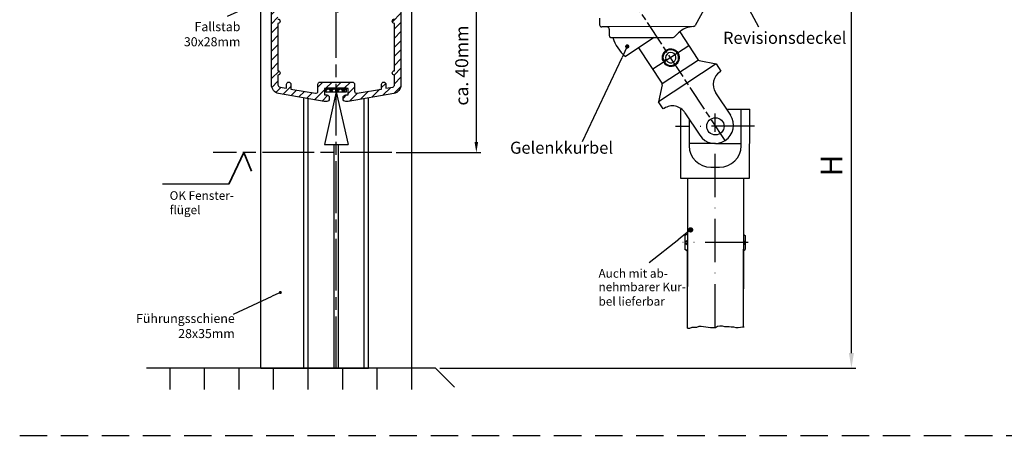
# Model space of a CAD drawing. Units: millimetres. Extents: x 389 to 845, y 641 to 1231.
# Drawn here: x 389 to 617, y 641 to 737 of the extents above; entities that cross this region are included whole.
import ezdxf

# ---------------------------------------------------------------- set-up
doc = ezdxf.new("R2010")
doc.units = ezdxf.units.MM
for name, pattern in [('AM_ISO08W050', [18, 12, -1.5, 3, -1.5]), ('AM_ISO08W050x2', [9, 6, -0.75, 1.5, -0.75]), ('gen3', [6.25, 4.75, -1.5]), ('GEN7', [15, 10, -2.5, 0, -2.5]), ('HIDDEN', [9.525, 6.35, -3.175])]:
    doc.linetypes.add(name, pattern=pattern)
for name, color, linetype in [('002937-0', 7, 'Continuous'), ('010212-0', 7, 'Continuous'), ('010281-6', 2, 'Continuous'), ('01427J-0', 7, 'Continuous'), ('02541-7', 4, 'GEN7'), ('02616-4', 3, 'Continuous'), ('02715-0', 7, 'Continuous'), ('02937-6', 2, 'Continuous'), ('10146-0', 7, 'Continuous'), ('10212-0N', 7, 'Continuous'), ('10212-4', 3, 'Continuous'), ('3', 6, 'gen3'), ('7', 4, 'GEN7')]:
    doc.layers.add(name, color=color, linetype=linetype)
for name, color, linetype, lineweight in [('AM_0', 7, 'Continuous', 50), ('AM_4', 3, 'Continuous', 25), ('AM_5', 3, 'Continuous', 25), ('AM_6', 2, 'Continuous', 35), ('AM_7', 4, 'AM_ISO08W050', 25), ('AM_8', 1, 'Continuous', 25)]:
    doc.layers.add(name, color=color, linetype=linetype, lineweight=lineweight)
doc.styles.add('ACISOTS', font='isocp.shx', dxfattribs={"height": 1})
doc.styles.get("Standard").update_dxf_attribs({"font": 'isocp.shx'})
doc.dimstyles.new('AM_DIN', dxfattribs={"dimtxt": 3.5, "dimasz": 3.5, "dimexe": 1, "dimexo": 1, "dimgap": 1.5, "dimtad": 1, "dimdsep": 46, "dimtxsty": 'Standard', "dimcen": 0, "dimclrd": 256, "dimclre": 256, "dimclrt": 2, "dimadec": 0, "dimazin": 2, "dimtp": 0.1, "dimtm": 0.1, "dimtfac": 0.71, "dimtdec": 3, "dimtmove": 0, "dimatfit": 3, "dimfxl": 1, "dimlwd": -1, "dimlwe": -1, "dimarcsym": 0})
doc.dimstyles.new('AM_ISO$0', dxfattribs={"dimtxt": 3.5, "dimasz": 2.5, "dimexe": 1, "dimexo": 1, "dimgap": 1.5, "dimtad": 1, "dimdsep": 46, "dimtxsty": 'Standard', "dimcen": 0, "dimclrd": 256, "dimclre": 256, "dimclrt": 2, "dimadec": 0, "dimazin": 2, "dimtp": 0.1, "dimtm": 0.1, "dimtfac": 0.71, "dimtdec": 3, "dimtmove": 0, "dimatfit": 3, "dimfxl": 1, "dimlwd": -1, "dimlwe": -1, "dimarcsym": 0})

# ---------------------------------------------------------------- blocks, each defined once
blk = doc.blocks.new('*D47')
at = {"layer": 'AM_5', "linetype": 'ByBlock', "transparency": 16777216}
for p, q in [((567.97, 746.98), (582.88, 746.98)), ((581.88, 660.09), (581.88, 743.48)), ((486.47, 656.59), (582.88, 656.59))]:
    blk.add_line(p, q, dxfattribs=at)
at = {"layer": 'AM_5', "transparency": 16777216}
for points in [[(581.29, 743.48), (582.46, 743.48), (581.88, 746.98)], [(581.29, 660.09), (582.46, 660.09), (581.88, 656.59)]]:
    blk.add_solid(points, dxfattribs=at)
at = {"layer": 'Defpoints', "color": 0, "transparency": 16777216}
for p in [(566.97, 746.98), (581.88, 746.98), (485.47, 656.59)]:
    blk.add_point(p, dxfattribs=at)
blk = doc.blocks.new('*S58553433')
at = {"layer": 'AM_5'}
h = blk.add_hatch(color=3, dxfattribs=at)
edge = h.paths.add_edge_path(flags=0)
edge.add_arc((-141.87, 145.36), 0.375, 0, 360)
at = {"layer": 'AM_5', "color": 3}
blk.add_line((-152.73, 140.37), (-143.78, 144.48), dxfattribs=at)
at = {"layer": 'AM_5', "color": 3, "linetype": 'Continuous'}
blk.add_line((-142.21, 145.2), (-143.78, 144.48), dxfattribs=at)
at = {"layer": 'AM_5', "color": 2, "insert": (-149.73, 132.75), "char_height": 2.1, "attachment_point": 9, "style": 'ACISOTS'}
blk.add_mtext('Fallstab \\P30x28mm', dxfattribs=at)
blk = doc.blocks.new('*S59563534')
at = {"layer": 'AM_5'}
h = blk.add_hatch(color=3, dxfattribs=at)
edge = h.paths.add_edge_path(flags=0)
edge.add_arc((-60.08, 133.36), 0.5, 0, 360)
at = {"layer": 'AM_5', "color": 3, "linetype": 'Continuous'}
blk.add_line((-60.29, 132.9), (-61.27, 130.82), dxfattribs=at)
at = {"layer": 'AM_5', "color": 3}
blk.add_line((-70.44, 111.35), (-61.27, 130.82), dxfattribs=at)
at = {"layer": 'AM_5', "color": 2, "insert": (-87.23, 107.6), "char_height": 2.8, "attachment_point": 7, "style": 'ACISOTS'}
blk.add_mtext('Gelenkkurbel', dxfattribs=at)
blk = doc.blocks.new('*S60573635')
at = {"layer": 'AM_5'}
h = blk.add_hatch(color=3, dxfattribs=at)
edge = h.paths.add_edge_path(flags=0)
edge.add_arc((-36.32, 150.56), 0.5, 0, 360)
at = {"layer": 'AM_5', "color": 3, "linetype": 'Continuous'}
blk.add_line((-36.09, 150.12), (-35.01, 148.09), dxfattribs=at)
at = {"layer": 'AM_5', "color": 3}
blk.add_line((-29.56, 137.81), (-35.01, 148.09), dxfattribs=at)
at = {"layer": 'AM_5', "color": 2, "insert": (-37.88, 133.1), "char_height": 2.8, "attachment_point": 7, "style": 'ACISOTS'}
blk.add_mtext('Revisionsdeckel', dxfattribs=at)
blk = doc.blocks.new('*S61583736')
at = {"layer": 'AM_5'}
h = blk.add_hatch(color=3, dxfattribs=at)
edge = h.paths.add_edge_path(flags=0)
edge.add_arc((-140.47, 76.27), 0.375, 0, 360)
at = {"layer": 'AM_5', "color": 3}
blk.add_line((-151.34, 71.28), (-142.38, 75.4), dxfattribs=at)
at = {"layer": 'AM_5', "color": 3, "linetype": 'Continuous'}
blk.add_line((-140.81, 76.12), (-142.38, 75.4), dxfattribs=at)
at = {"layer": 'AM_5', "color": 2, "insert": (-151.04, 65.04), "char_height": 2.1, "attachment_point": 9, "style": 'ACISOTS'}
blk.add_mtext('Führungsschiene\\P28x35mm', dxfattribs=at)
blk = doc.blocks.new('*D53')
at = {"layer": 'AM_5', "transparency": 16777216}
for p, q in [((488.85, 747.03), (495.95, 747.03)), ((494.95, 709.1), (494.95, 744.53)), ((476.36, 706.6), (495.95, 706.6))]:
    blk.add_line(p, q, dxfattribs=at)
for points in [[(494.53, 744.53), (495.36, 744.53), (494.95, 747.03)], [(494.53, 709.1), (495.36, 709.1), (494.95, 706.6)]]:
    blk.add_solid(points, dxfattribs=at)
at = {"layer": 'Defpoints', "color": 0, "transparency": 16777216}
for p in [(487.85, 747.03), (494.95, 747.03), (475.36, 706.6)]:
    blk.add_point(p, dxfattribs=at)
at = {"layer": 'AM_5', "color": 2, "transparency": 16777216, "insert": (491.95, 726.81), "char_height": 3, "attachment_point": 5, "rotation": 90}
blk.add_mtext('ca. 40mm', dxfattribs=at)
blk = doc.blocks.new('*S62593837')
at = {"layer": 'AM_5'}
h = blk.add_hatch(color=3, dxfattribs=at)
edge = h.paths.add_edge_path(flags=0)
edge.add_arc((-45.38, 90.8), 0.625, 0, 360)
at = {"layer": 'AM_5', "color": 3, "linetype": 'Continuous'}
blk.add_line((-45.87, 90.41), (-48.12, 88.63), dxfattribs=at)
at = {"layer": 'AM_5', "color": 3}
blk.add_line((-54.96, 83.22), (-48.12, 88.63), dxfattribs=at)

msp = doc.modelspace()

# ---------------------------------------------------------------- hatches: boundary and pattern name
at = {"layer": 'AM_0'}
h = msp.add_hatch(dxfattribs=at)
h.set_pattern_fill('_USER', color=1, angle=135, style=0, double=1, pattern_type=0)
h.set_pattern_definition([(135, (589.9902, 597.8745), (-0.707107, -0.707107), []), (225, (589.9902, 597.8745), (0.707107, -0.707107), [])])
h.paths.add_polyline_path([(462.474, 721.478), (460.074, 721.478), (460.074, 720.678), (462.474, 720.678)])
h.paths.add_polyline_path([(464.874, 721.478), (462.474, 721.478), (462.474, 720.678), (464.874, 720.678)])
at = {"layer": 'AM_8'}
h = msp.add_hatch(dxfattribs=at)
h.set_pattern_fill('_USER', color=256, scale=1.5, angle=45, style=0, pattern_type=0)
h.set_pattern_definition([(45, (-1202.9873, 55.4982), (-1.0606602, 1.0606602), [])])
h.paths.add_polyline_path([(477.474, 744.979, 0.4142136), (475.474, 746.979), (464.474, 746.979, 0.7342378), (464.045, 745.613, -3.1861407), (460.902, 745.613, 0.7342378), (460.474, 746.979), (449.474, 746.979, 0.4142136), (447.474, 744.979), (447.474, 722.317, 0.3639702), (449.126, 720.347), (459.681, 718.486, 0.0436609), (459.767, 718.478), (460.274, 718.478, 0.4142136), (460.874, 719.078), (460.874, 719.378, 0.4142136), (460.274, 719.978), (459.724, 719.978), (459.724, 721.478), (465.224, 721.478), (465.224, 719.978), (464.674, 719.978, 0.4142136), (464.074, 719.378), (464.074, 719.078, 0.4142136), (464.674, 718.478), (465.18, 718.478, 0.0436609), (465.267, 718.486), (475.821, 720.347, 0.3639702), (477.474, 722.317)])
h.paths.add_polyline_path([(474.009, 742.229, 1), (474.037, 741.23, 0.138113), (475.201, 741.593, -0.5952668), (475.974, 741.174), (475.974, 737.606, 0.4142136), (475.474, 737.106, 0.4142136), (475.974, 736.606), (475.974, 725.606, 0.4142136), (475.474, 725.106, 0.4142136), (475.974, 724.606), (475.974, 722.317, -0.3639702), (475.56, 721.824), (473.974, 721.544), (473.974, 722.478, 0.4142136), (473.474, 722.978, 0.4142136), (472.974, 722.478), (472.974, 721.368), (467.31, 720.37, -0.4663077), (466.724, 720.862), (466.724, 722.478, 0.4142136), (466.224, 722.978), (458.724, 722.978, 0.4142136), (458.224, 722.478), (458.224, 720.862, -0.4663077), (457.637, 720.37), (451.974, 721.368), (451.974, 722.478, 0.4142136), (451.474, 722.978, 0.4142136), (450.974, 722.478), (450.974, 721.544), (449.387, 721.824, -0.3639702), (448.974, 722.317), (448.974, 724.606, 0.4142136), (449.474, 725.106, 0.4142136), (448.974, 725.606), (448.974, 736.606, 0.4142136), (449.474, 737.106, 0.4142136), (448.974, 737.606), (448.974, 741.174, -0.5952668), (449.746, 741.593, 0.138113), (450.911, 741.23, 1), (450.939, 742.229, -2.3218876), (452.223, 743.514, 1), (453.223, 743.542, 0.138113), (452.859, 744.706, -0.5952668), (453.279, 745.479), (458.009, 745.479, -0.5204023), (458.479, 744.808, 1.4273604), (466.468, 744.808, -0.5204023), (466.938, 745.479), (471.669, 745.479, -0.5952668), (472.088, 744.706, 0.138113), (471.725, 743.542, 1), (472.724, 743.514, -2.3218876)], flags=16)

# ---------------------------------------------------------------- linework, layer by layer
for p, q in [((460.074, 721.478), (460.074, 720.678)), ((460.074, 721.478), (460.074, 720.678)), ((464.874, 720.678), (464.874, 721.478)), ((464.874, 720.678), (464.874, 721.478)), ((462.474, 720.678), (459.718, 708.478)), ((460.074, 720.678), (464.874, 720.678)), ((460.074, 720.678), (464.874, 720.678)), ((462.474, 720.678), (465.229, 708.478)), ((459.718, 708.478), (465.229, 708.478)), ((543.856, 700.711), (543.856, 687.68)), ((556.856, 700.711), (556.856, 674.962)), ((543.856, 687.68), (543.26, 687.336)), ((543.26, 687.336), (543.26, 684.086)), ((543.856, 687.68), (543.856, 675.556)), ((556.856, 687.569), (557.26, 687.336)), ((557.26, 687.336), (557.26, 684.086)), ((543.847, 686.25), (543.26, 685.911)), ((543.26, 685.911), (543.856, 685.911)), ((543.26, 685.511), (543.856, 685.511)), ((543.847, 685.172), (543.26, 685.511)), ((543.856, 686.255), (543.856, 686.25)), ((543.856, 685.172), (543.856, 685.167)), ((556.856, 686.144), (557.26, 685.911)), ((556.856, 685.911), (557.26, 685.911)), ((556.856, 685.511), (557.26, 685.511)), ((556.856, 685.278), (557.26, 685.511)), ((543.856, 683.742), (543.26, 684.086)), ((543.856, 665.878), (543.856, 684.211)), ((556.856, 666.165), (556.856, 684.211)), ((556.856, 683.853), (557.26, 684.086))]:
    msp.add_line(p, q)
at = {"linetype": 'HIDDEN'}
msp.add_line((389.115, 640.999), (845.499, 640.999), dxfattribs=at)
for points in [[(477.474, 744.979), (477.474, 722.317, -0.3639702), (475.821, 720.347), (465.267, 718.486, -0.0436609), (465.18, 718.478), (464.674, 718.478, -0.4142136), (464.074, 719.078), (464.074, 719.378, -0.4142136), (464.674, 719.978), (465.224, 719.978), (465.224, 721.478), (459.724, 721.478), (459.724, 719.978), (460.274, 719.978, -0.4142136), (460.874, 719.378), (460.874, 719.078, -0.4142136), (460.274, 718.478), (459.767, 718.478, -0.0436609), (459.681, 718.486), (449.126, 720.347, -0.3639702), (447.474, 722.317), (447.474, 744.979, -0.4142136)], [(448.974, 737.606, -0.4142136), (449.474, 737.106), (449.474, 737.106, -0.4142136), (448.974, 736.606), (448.974, 725.606, -0.4142136), (449.474, 725.106, -0.4142136), (448.974, 724.606), (448.974, 722.317, 0.3639702), (449.387, 721.824), (450.974, 721.544), (450.974, 722.478, -0.4142136), (451.474, 722.978, -0.4142136), (451.974, 722.478), (451.974, 721.368), (457.637, 720.37, 0.4663077), (458.224, 720.862), (458.224, 722.478, -0.4142136), (458.724, 722.978), (466.224, 722.978, -0.4142136), (466.724, 722.478), (466.724, 720.862, 0.4663077), (467.31, 720.37), (472.974, 721.368), (472.974, 722.478, -0.4142136), (473.474, 722.978, -0.4142136), (473.974, 722.478), (473.974, 721.544), (475.56, 721.824, 0.3639702), (475.974, 722.317), (475.974, 724.606, -0.4142136), (475.474, 725.106), (475.474, 725.106, -0.4142136), (475.974, 725.606), (475.974, 736.606, -0.4142136), (475.474, 737.106), (475.474, 737.106, -0.4142136), (475.974, 737.606)]]:
    msp.add_lwpolyline(points, format="xyb")
at = {"layer": '010212-0', "color": 7}
for p, q in [((548.556, 741.306), (545.648, 736.101)), ((523.5, 737.781), (523.504, 736.281)), ((525.255, 735.786), (524.006, 735.783)), ((545.213, 735.845), (525.255, 735.786)), ((525.757, 735.288), (525.761, 733.788)), ((526.263, 733.289), (540.556, 733.331)), ((536.191, 733.318), (529.484, 728.928)), ((541.795, 734.37), (540.909, 733.479)), ((542.071, 734.628), (546.271, 728.212)), ((532.541, 730.929), (537.905, 722.735)), ((546.422, 728.064), (537.98, 722.538)), ((546.587, 727.997), (550.538, 727.172)), ((550.538, 727.172), (537.159, 718.414)), ((550.538, 727.172), (551.633, 725.499)), ((551.633, 725.499), (551.424, 725.362)), ((537.976, 722.36), (537.159, 718.414)), ((550.412, 720.517), (553.836, 715.287)), ((538.254, 716.741), (537.159, 718.414)), ((538.455, 716.872), (538.254, 716.741)), ((542.284, 716.711), (542.284, 700.711)), ((542.516, 716.711), (542.284, 716.711)), ((552.966, 716.711), (558.356, 716.711)), ((556.318, 708.188), (556.356, 716.72)), ((558.284, 700.711), (558.356, 716.711)), ((543.301, 715.861), (546.724, 710.632)), ((544.284, 714.358), (544.284, 708.211)), ((550.356, 708.711), (544.284, 708.711)), ((550.356, 708.711), (556.32, 708.711)), ((549.284, 703.211), (551.318, 703.211)), ((542.284, 700.711), (558.284, 700.711))]:
    msp.add_line(p, q, dxfattribs=at)
msp.add_circle((550.356, 712.711), 2, dxfattribs=at)
for centre, radius, start, end in [((524.004, 736.283), 0.5, 180.16734, 270.16734), ((525.257, 735.286), 0.5, 0.16734, 90.16734), ((545.341, 730.845), 5, 90.16734, 135.16734), ((545.212, 736.345), 0.5, 270.16734, 330.80959), ((526.261, 733.789), 0.5, 180.16734, 270.16734), ((535.201, 735.879), 9, 196.71747, 230.56729), ((540.554, 733.831), 0.5, 270.16734, 315.16734), ((546.689, 728.486), 0.5, 213.20954, 258.20954), ((553.341, 722.434), 3.5, 123.20954, 213.20954), ((537.486, 722.461), 0.5, 348.29933, 33.20954), ((540.372, 713.944), 3.5, 33.20954, 123.20954), ((550.28, 712.96), 4.25, 213.20954, 33.20954), ((549.284, 708.211), 5, 180, 270), ((551.318, 708.211), 5, 270, 359.74213)]:
    msp.add_arc(centre, radius, start, end, dxfattribs=at)
at = {"layer": '01427J-0'}
for p, q in [((444.974, 656.59), (444.974, 746.979)), ((479.974, 656.59), (479.974, 746.979)), ((454.974, 656.59), (454.974, 719.316)), ((469.974, 656.59), (469.974, 719.316))]:
    msp.add_line(p, q, dxfattribs=at)
at = {"layer": '02541-7'}
msp.add_line((557.954, 685.711), (542.827, 685.711), dxfattribs=at)
at = {"layer": '02616-4'}
for p, q in [((423.969, 651.599), (423.969, 656.59)), ((431.969, 651.599), (431.969, 656.59)), ((439.969, 651.599), (439.969, 656.59)), ((447.969, 651.599), (447.969, 656.59)), ((455.969, 651.599), (455.969, 656.59)), ((463.969, 651.599), (463.969, 656.59)), ((471.969, 651.599), (471.969, 656.59)), ((479.969, 651.599), (479.969, 656.59))]:
    msp.add_line(p, q, dxfattribs=at)
at = {"layer": '02715-0'}
msp.add_line((444.969, 656.59), (469.969, 656.59), dxfattribs=at)
at = {"layer": '02937-6'}
msp.add_line((437.581, 699.318), (422.176, 699.318), dxfattribs=at)
at = {"layer": '10146-0'}
for p, q in [((485.469, 656.59), (418.507, 656.59)), ((485.469, 656.59), (489.873, 652.186)), ((479.969, 651.599), (479.969, 654.09))]:
    msp.add_line(p, q, dxfattribs=at)
at = {"layer": '10212-0N'}
for p, q in [((538.89, 728.217), (538.143, 727.931)), ((539.033, 727.952), (538.381, 727.488))]:
    msp.add_line(p, q, dxfattribs=at)
for radius in [2, 1.825, 1.2]:
    msp.add_arc((540.01, 728.647), radius, 215.42654, 200.99254, dxfattribs=at)
at = {"layer": '10212-4'}
for p, q in [((546.038, 666.108), (546.555, 666.338)), ((546.555, 666.338), (547.072, 666.338)), ((547.072, 666.338), (547.589, 666.223)), ((550.346, 666.051), (550.863, 666.338)), ((550.863, 666.338), (551.38, 666.395)), ((551.38, 666.395), (551.897, 666.395)), ((551.897, 666.395), (552.472, 666.28)), ((543.856, 665.878), (544.43, 665.878)), ((544.43, 665.878), (545.004, 666.108)), ((545.004, 666.108), (546.038, 666.108)), ((547.589, 666.223), (548.164, 666.165)), ((548.164, 666.165), (548.681, 666.108)), ((548.681, 666.108), (549.197, 666.051)), ((549.197, 666.051), (550.346, 666.051)), ((552.472, 666.28), (552.989, 666.223)), ((552.989, 666.223), (553.506, 666.223)), ((553.506, 666.223), (554.023, 666.165)), ((554.023, 666.165), (554.539, 666.165)), ((554.539, 666.165), (555.114, 666.051)), ((555.114, 666.051), (555.631, 665.993)), ((555.631, 665.993), (556.148, 666.108)), ((556.148, 666.108), (556.665, 666.165)), ((556.665, 666.165), (556.991, 666.165))]:
    msp.add_line(p, q, dxfattribs=at)
at = {"layer": '3'}
for p, q in [((543.856, 686.255), (543.847, 686.25)), ((543.856, 685.167), (543.847, 685.172))]:
    msp.add_line(p, q, dxfattribs=at)
at = {"layer": '7'}
for p, q in [((544.231, 731.41), (535.789, 725.884)), ((550.284, 666.105), (550.284, 715.647)), ((559.437, 712.738), (541.131, 712.685))]:
    msp.add_line(p, q, dxfattribs=at)
at = {"layer": 'AM_0'}
for p, q in [((460.074, 721.478), (464.874, 721.478)), ((462.474, 721.478), (462.474, 720.678))]:
    msp.add_line(p, q, dxfattribs=at)
at = {"layer": 'AM_4'}
for p, q in [((455.974, 656.59), (455.974, 719.14)), ((468.974, 656.59), (468.974, 719.14)), ((461.974, 656.59), (461.974, 708.478)), ((462.974, 656.59), (462.974, 708.478))]:
    msp.add_line(p, q, dxfattribs=at)
at = {"layer": 'AM_6'}
for p, q in [((437.581, 699.318), (441.069, 706.601)), ((441.069, 706.601), (442.851, 702.328))]:
    msp.add_line(p, q, dxfattribs=at)
at = {"layer": 'AM_7', "linetype": 'AM_ISO08W050x2'}
msp.add_line((504.863, 781.885), (552.531, 709.404), dxfattribs=at)
at = {"layer": 'AM_7'}
for p, q in [((462.474, 656.59), (462.474, 763.935)), ((475.359, 706.601), (433.97, 706.601))]:
    msp.add_line(p, q, dxfattribs=at)

# ---------------------------------------------------------------- block references
at = {"layer": 'AM_5', "color": 3}
for name in ['*S60573635', '*S58553433', '*S59563534', '*S61583736']:
    msp.add_blockref(name, (589.99, 597.874), dxfattribs=at)
at = {"layer": 'AM_5'}
msp.add_blockref('*S62593837', (589.99, 597.874), dxfattribs=at)

# ---------------------------------------------------------------- texts
at = {"color": 0, "insert": (423.864, 697.648), "char_height": 2, "width": 22.02036, "attachment_point": 1}
msp.add_mtext('{\\C2;OK Fenster-\\Pflügel}', dxfattribs=at)
at = {"layer": '002937-0', "insert": (574.736, 701.132), "char_height": 5, "attachment_point": 1, "rotation": 90}
msp.add_mtext('H{\\H0.8x; }', dxfattribs=at)
at = {"layer": '010281-6'}
for s, p in [('Auch mit ab-', (523.268, 677.576)), ('nehmbarer Kur-', (523.268, 674.448)), ('bel lieferbar', (523.268, 671.096))]:
    msp.add_text(s, height=2, dxfattribs=at).set_placement(p)

# ---------------------------------------------------------------- dimensions: what is measured, and where the dimension line sits
at = {"layer": 'AM_5'}
dim = msp.add_linear_dim(base=(494.948, 747.029), p1=(475.359, 706.601), p2=(487.847, 747.029), angle=90, text='ca. 40mm', dimstyle='AM_ISO$0', override={"dimtxt": 3, "dimdec": 1}, dxfattribs=at)
dim.commit()
dim.dimension.update_dxf_attribs({"geometry": '*D53', "text_midpoint": (491.948, 726.815)})
dim = msp.add_linear_dim(base=(581.876, 746.979), p1=(485.469, 656.59), p2=(566.974, 746.979), angle=90, text=' ', dimstyle='AM_DIN', dxfattribs=at)
dim.commit()
dim.dimension.update_dxf_attribs({"geometry": '*D47', "text_midpoint": (581.876, 701.786), "dimtype": 160})

doc.saveas('drawing.dxf')
